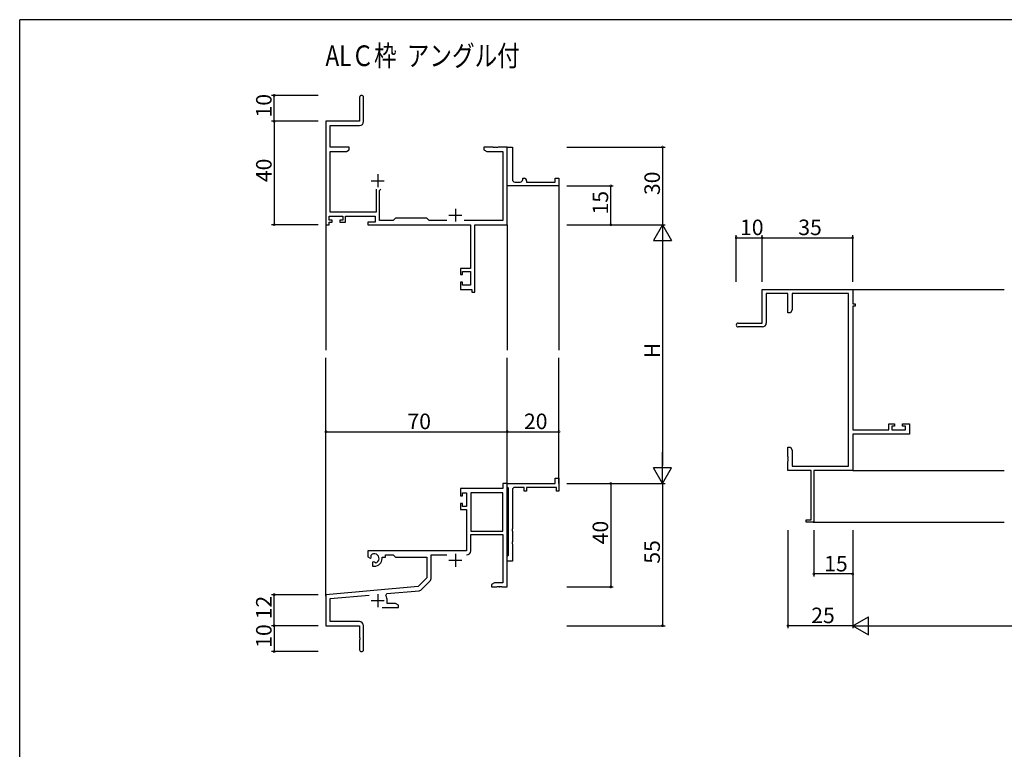
# Model space of a CAD drawing. Extents: x 0 to 1133, y 0 to 806.
# Drawn here: x 4 to 384, y 520 to 802 of the extents above; entities that cross this region are included whole.
import ezdxf

# ---------------------------------------------------------------- set-up
doc = ezdxf.new("R2010")
doc.units = 0
for name, color, linetype in [('USER1', 3, 'CONTINUOUS'), ('YKK_11', 7, 'CONTINUOUS'), ('YKK_12', 2, 'CONTINUOUS'), ('YKK_D', 6, 'CONTINUOUS'), ('YKK_ZWAK', 7, 'CONTINUOUS')]:
    doc.layers.add(name, color=color, linetype=linetype)
doc.styles.get("Standard").update_dxf_attribs({"font": 'ROMANS.SHX', "bigfont": 'EXTFONT.SHX'})

# ---------------------------------------------------------------- blocks, each defined once
blk = doc.blocks.new('A201')
at = {"layer": 'YKK_ZWAK', "color": 254, "linetype": 'Continuous'}
for p in [(571, 410), (21, 35)]:
    blk.add_line(p, (21, 410), dxfattribs=at)

msp = doc.modelspace()

# ---------------------------------------------------------------- linework, layer by layer
at = {"layer": 'YKK_11', "color": 0, "linetype": 'ByBlock', "lineweight": -2}
for p, q in [((135.3, 771.97), (135.3, 762.72)), ((136.8, 762.59), (136.8, 771.97)), ((135.3, 762.72), (122.3, 762.72)), ((122.3, 762.72), (122.3, 722.72)), ((123.93, 752.72), (123.93, 761.09)), ((123.93, 761.09), (135.3, 761.09)), ((131.3, 752.72), (123.93, 752.72)), ((123.93, 727.65), (123.93, 751.09)), ((123.93, 751.09), (130.21, 751.09)), ((130.21, 751.09), (131.3, 751.72)), ((131.3, 751.72), (131.3, 752.72)), ((186.84, 752.72), (183.3, 752.72)), ((183.3, 752.72), (183.3, 751.72)), ((183.3, 751.72), (184.39, 751.09)), ((184.39, 751.09), (190.67, 751.09)), ((187.02, 752.6), (186.84, 752.72)), ((187.57, 752.6), (187.02, 752.6)), ((187.76, 752.72), (187.57, 752.6)), ((187.84, 752.72), (187.76, 752.72)), ((188.02, 752.6), (187.84, 752.72)), ((188.57, 752.6), (188.02, 752.6)), ((188.76, 752.72), (188.57, 752.6)), ((192.3, 752.72), (188.76, 752.72)), ((190.67, 751.09), (190.67, 724.35)), ((192.3, 722.72), (192.3, 752.72)), ((192.3, 739.22), (192.3, 752.72)), ((192.3, 752.72), (194.3, 752.72)), ((194.3, 752.72), (194.3, 740.22)), ((192.3, 737.72), (192.3, 739.22)), ((195.3, 739.22), (197.3, 739.22)), ((198.3, 740.22), (198.3, 740.72)), ((198.3, 740.72), (198.8, 740.72)), ((199.8, 739.72), (199.8, 739.22)), ((199.8, 739.22), (210.8, 739.22)), ((210.8, 739.22), (210.8, 740.72)), ((210.8, 740.72), (212.3, 740.72)), ((212.3, 740.72), (212.3, 737.72)), ((141.65, 736.52), (141.65, 727.65)), ((142.95, 736.02), (143.45, 736.52)), ((142.95, 724.35), (142.95, 736.02)), ((212.3, 737.72), (192.3, 737.72)), ((141.65, 727.65), (123.93, 727.65)), ((122.3, 722.72), (123.6, 722.72)), ((123.6, 724.52), (123.6, 726.02)), ((123.6, 726.02), (128.8, 726.02)), ((124.7, 724.52), (123.6, 724.52)), ((123.6, 722.72), (123.6, 723.72)), ((123.6, 723.72), (124.7, 723.72)), ((124.7, 723.72), (124.7, 724.52)), ((128.8, 724.52), (127.7, 724.52)), ((127.7, 724.52), (127.7, 723.72)), ((127.7, 723.72), (129.8, 723.72)), ((128.8, 726.02), (128.8, 724.52)), ((129.8, 723.72), (129.8, 726.02)), ((129.8, 726.02), (141.32, 726.02)), ((141.32, 723.72), (138.5, 723.72)), ((138.5, 723.72), (138.5, 722.72)), ((138.5, 722.72), (178.17, 722.72)), ((141.32, 726.02), (141.32, 723.72)), ((148.23, 724.35), (142.95, 724.35)), ((149.1, 725.22), (148.23, 724.35)), ((161.3, 725.22), (149.1, 725.22)), ((162.17, 724.35), (161.3, 725.22)), ((168.95, 724.35), (162.17, 724.35)), ((190.67, 724.35), (175.65, 724.35)), ((178.17, 722.72), (178.17, 705.82)), ((179.8, 696.72), (179.8, 722.72)), ((179.8, 722.72), (192.3, 722.72)), ((178.17, 705.82), (174.3, 705.82)), ((174.3, 705.82), (174.3, 703.52)), ((175.1, 703.52), (175.1, 704.62)), ((175.1, 704.62), (178.17, 704.62)), ((178.17, 704.62), (178.17, 699.35)), ((174.3, 703.52), (175.1, 703.52)), ((175.1, 700.52), (174.3, 700.52)), ((174.3, 700.52), (174.3, 697.72)), ((175.1, 699.35), (175.1, 700.52)), ((174.3, 697.72), (178.6, 697.72)), ((178.17, 699.35), (175.1, 699.35)), ((178.6, 697.72), (178.6, 696.72)), ((178.6, 696.72), (179.8, 696.72)), ((290.76, 684.72), (290.76, 697.72)), ((290.76, 697.72), (325.76, 697.72)), ((300.76, 696.09), (292.39, 696.09)), ((292.39, 696.09), (292.39, 684.72)), ((300.76, 688.72), (300.76, 696.09)), ((324.13, 696.09), (302.39, 696.09)), ((302.39, 696.09), (302.39, 689.82)), ((324.13, 629.35), (324.13, 696.09)), ((325.76, 697.72), (325.76, 692.22)), ((325.76, 692.22), (326.76, 692.22)), ((326.76, 692.22), (326.76, 691.22)), ((301.76, 688.72), (300.76, 688.72)), ((302.39, 689.82), (301.76, 688.72)), ((326.76, 691.22), (325.76, 691.22)), ((325.76, 691.22), (325.76, 643.45)), ((281.51, 684.72), (290.76, 684.72)), ((290.89, 683.22), (281.51, 683.22)), ((325.76, 643.45), (339.66, 643.45)), ((339.66, 643.45), (339.66, 645.72)), ((339.66, 645.72), (341.96, 645.72)), ((341.96, 644.92), (340.86, 644.92)), ((340.86, 644.92), (340.86, 643.45)), ((340.86, 643.45), (346.13, 643.45)), ((341.96, 645.72), (341.96, 644.92)), ((344.96, 644.92), (344.96, 645.72)), ((344.96, 645.72), (347.76, 645.72)), ((346.13, 644.92), (344.96, 644.92)), ((346.13, 643.45), (346.13, 644.92)), ((347.76, 645.72), (347.76, 641.82)), ((347.76, 641.82), (325.76, 641.82)), ((325.76, 641.82), (325.76, 627.72)), ((300.76, 633.18), (300.76, 636.72)), ((300.76, 636.72), (301.76, 636.72)), ((301.76, 636.72), (302.39, 635.63)), ((302.39, 635.63), (302.39, 629.35)), ((300.88, 633), (300.76, 633.18)), ((300.76, 632.27), (300.88, 632.45)), ((300.76, 632.18), (300.76, 632.27)), ((300.88, 632), (300.76, 632.18)), ((300.76, 631.27), (300.88, 631.45)), ((300.88, 632.45), (300.88, 633)), ((300.88, 631.45), (300.88, 632)), ((300.76, 627.72), (300.76, 631.27)), ((309.76, 627.72), (300.76, 627.72)), ((302.39, 629.35), (324.13, 629.35)), ((309.76, 608.62), (309.76, 627.72)), ((325.76, 627.72), (310.76, 627.72)), ((310.76, 627.72), (310.76, 607.72)), ((210.8, 622.72), (210.8, 624.72)), ((210.8, 624.72), (212.3, 624.72)), ((212.3, 624.72), (212.3, 619.72)), ((190.67, 620.72), (174.3, 620.72)), ((174.3, 620.72), (174.3, 617.92)), ((192.3, 622.72), (190.67, 622.72)), ((190.67, 622.72), (190.67, 620.72)), ((192.3, 621.42), (192.3, 622.72)), ((192.3, 622.72), (210.8, 622.72)), ((192.3, 582.72), (192.3, 622.72)), ((192.5, 621.22), (192.3, 621.42)), ((192.8, 620.92), (192.5, 621.22)), ((192.8, 595.02), (192.8, 620.92)), ((194.3, 620.22), (194.3, 605.18)), ((198.8, 621.22), (195.3, 621.22)), ((198.8, 619.72), (198.8, 621.22)), ((211.3, 621.22), (199.8, 621.22)), ((199.8, 621.22), (199.8, 619.72)), ((211.3, 619.72), (211.3, 621.22)), ((174.3, 617.92), (175.1, 617.92)), ((175.1, 617.92), (175.1, 619.09)), ((175.1, 619.09), (176.6, 619.09)), ((176.6, 619.09), (176.6, 613.82)), ((178.23, 619.09), (178.23, 604.22)), ((190.67, 619.09), (178.23, 619.09)), ((178.23, 619.09), (178.23, 604.22)), ((190.67, 604.22), (190.67, 619.09)), ((199.8, 619.72), (198.8, 619.72)), ((212.3, 619.72), (211.3, 619.72)), ((175.1, 614.92), (174.3, 614.92)), ((174.3, 614.92), (174.3, 612.62)), ((174.3, 612.62), (176.6, 612.62)), ((175.1, 613.82), (175.1, 614.92)), ((176.6, 613.82), (175.1, 613.82)), ((176.6, 612.62), (176.6, 596.72)), ((307.76, 607.72), (307.76, 608.62)), ((307.76, 608.62), (309.76, 608.62)), ((194.3, 605.18), (194.18, 605)), ((194.18, 605), (194.18, 604.45)), ((310.76, 607.72), (307.76, 607.72)), ((178.23, 604.22), (190.67, 604.22)), ((178.23, 596.69), (178.23, 603.02)), ((178.23, 603.02), (190.67, 603.02)), ((190.67, 603.02), (190.67, 584.35)), ((194.18, 604.45), (194.3, 604.27)), ((194.3, 604.27), (194.3, 600.18)), ((194.3, 600.18), (194.18, 600)), ((194.18, 600), (194.18, 599.45)), ((194.18, 599.45), (194.3, 599.27)), ((194.3, 599.27), (194.3, 592.72)), ((176.6, 596.72), (138.5, 596.72)), ((138.5, 596.72), (138.5, 594.36)), ((138.5, 594.36), (139.4, 593.84)), ((139.4, 593.84), (139.75, 594.04)), ((139.77, 594.55), (139.73, 595.01)), ((139.75, 594.04), (139.77, 594.55)), ((144, 593.72), (144, 594.22)), ((144, 594.22), (145.3, 594.22)), ((145.3, 594.22), (145.3, 595.09)), ((145.3, 595.09), (148.23, 595.09)), ((148.23, 595.09), (149.1, 594.22)), ((149.1, 594.22), (161.3, 594.22)), ((161.3, 594.22), (161.3, 586.22)), ((162.93, 585.96), (162.93, 595.09)), ((162.93, 595.09), (168.95, 595.09)), ((192.3, 594.52), (192.5, 594.72)), ((192.3, 592.72), (192.3, 594.52)), ((192.5, 594.72), (192.8, 595.02)), ((140.65, 592.48), (140.3, 592.28)), ((140.3, 592.28), (140.3, 590.72)), ((140.3, 590.72), (141, 590.72)), ((141.1, 592.25), (140.65, 592.48)), ((141.48, 591.99), (141.1, 592.25)), ((194.3, 592.72), (192.3, 592.72)), ((161.3, 586.22), (157.91, 582.84)), ((157.91, 582.84), (122.3, 579.72)), ((158.91, 581.53), (162.64, 585.26)), ((187.39, 584.35), (186.3, 583.72)), ((186.3, 583.72), (186.3, 582.72)), ((186.3, 582.72), (188.34, 582.72)), ((190.67, 584.35), (187.39, 584.35)), ((188.34, 582.72), (188.52, 582.84)), ((188.52, 582.84), (189.07, 582.84)), ((189.07, 582.84), (189.26, 582.72)), ((189.26, 582.72), (189.34, 582.72)), ((189.34, 582.72), (189.52, 582.84)), ((189.52, 582.84), (190.07, 582.84)), ((190.07, 582.84), (190.26, 582.72)), ((190.26, 582.72), (192.3, 582.72)), ((122.3, 579.72), (122.3, 567.72)), ((123.93, 578.23), (138.93, 579.54)), ((123.93, 569.35), (123.93, 578.23)), ((145.44, 579.38), (145.82, 580.15)), ((145.82, 580.15), (158.29, 581.24)), ((143.95, 574.72), (150.3, 574.72)), ((146, 576.35), (146, 577.42)), ((149.21, 576.35), (146, 576.35)), ((150.3, 575.72), (149.21, 576.35)), ((150.3, 574.72), (150.3, 575.72)), ((122.3, 567.72), (135.3, 567.72)), ((135.2, 569.35), (123.93, 569.35)), ((135.3, 567.72), (135.3, 563.18)), ((136.8, 558.47), (136.8, 567.75)), ((135.3, 563.18), (135.42, 563)), ((135.42, 563), (135.42, 562.45)), ((135.42, 562.45), (135.3, 562.27)), ((135.3, 562.27), (135.3, 558.47))]:
    msp.add_line(p, q, dxfattribs=at)
at = {"layer": 'YKK_11', "color": 2}
for p, q in [((142.3, 742.22), (142.3, 737.22)), ((139.8, 739.72), (144.8, 739.72)), ((169.8, 726.42), (174.8, 726.42)), ((172.3, 728.92), (172.3, 723.92)), ((172.3, 595.52), (172.3, 590.52)), ((169.8, 593.02), (174.8, 593.02)), ((142.3, 579.92), (142.3, 574.92)), ((139.8, 577.42), (144.8, 577.42))]:
    msp.add_line(p, q, dxfattribs=at)
at = {"layer": 'YKK_11', "color": 0, "linetype": 'ByBlock', "lineweight": -2}
for centre, radius, start, end in [((136.05, 771.97), 0.75, 360, 180), ((135.3, 762.59), 1.5, 270, 360), ((195.3, 740.22), 1, 180.0001, 270.0001), ((197.3, 740.22), 1, 270.0001, 0.0001), ((198.8, 739.72), 1, 0.0001, 90.0001), ((281.51, 683.97), 0.75, 90, 270), ((290.89, 684.72), 1.5, 270, 360), ((195.3, 620.22), 1, 90, 180), ((141, 593.72), 1.8, 285.3669, 134.6331), ((141, 593.72), 3, 270, 360), ((176.63, 596.69), 1.6, 270, 360), ((161.93, 585.96), 1, 315, 360), ((142.3, 577.42), 3.7, 0, 31.9633), ((158.2, 582.23), 1, 275, 315), ((135.2, 567.75), 1.6, 0, 90), ((136.05, 558.47), 0.75, 180, 0)]:
    msp.add_arc(centre, radius, start, end, dxfattribs=at)
at = {"layer": 'YKK_12'}
for p, q in [((212.3, 738.02), (212.3, 674.22)), ((122.3, 723.98), (122.3, 674.22)), ((192.3, 722.72), (192.3, 674.22)), ((325.76, 697.72), (384.26, 697.72)), ((122.3, 579.15), (122.3, 671.22)), ((192.3, 622.72), (192.3, 671.22)), ((212.3, 622.72), (212.3, 671.22)), ((325.76, 627.72), (384.26, 627.72)), ((310.46, 607.72), (384.26, 607.72))]:
    msp.add_line(p, q, dxfattribs=at)
at = {"layer": 'YKK_D'}
for p, q in [((119.3, 772.72), (101.3, 772.72)), ((102.3, 762.72), (102.3, 772.72)), ((119.3, 762.72), (101.3, 762.72)), ((119.3, 762.72), (101.3, 762.72)), ((102.3, 762.72), (102.3, 722.72)), ((215.3, 752.72), (253.3, 752.72)), ((252.3, 752.72), (252.3, 722.72)), ((215.3, 737.72), (233.3, 737.72)), ((232.3, 722.72), (232.3, 737.72)), ((119.3, 722.72), (101.3, 722.72)), ((215.3, 722.72), (253.3, 722.72)), ((215.3, 722.72), (253.3, 722.72)), ((215.3, 722.72), (233.3, 722.72)), ((252.3, 715.72), (252.3, 629.72)), ((280.76, 700.72), (280.76, 718.72)), ((280.76, 717.72), (290.76, 717.72)), ((290.76, 700.72), (290.76, 718.72)), ((290.76, 700.72), (290.76, 718.72)), ((290.76, 717.72), (325.76, 717.72)), ((325.76, 700.72), (325.76, 718.72)), ((122.3, 626.39), (122.3, 643.72)), ((192.3, 624.12), (192.3, 643.72)), ((192.3, 629.35), (192.3, 643.72)), ((212.3, 629.35), (212.3, 643.72)), ((122.3, 642.72), (192.3, 642.72)), ((192.3, 642.72), (212.3, 642.72)), ((215.3, 622.72), (253.3, 622.72)), ((215.3, 622.72), (233.3, 622.72)), ((215.3, 622.72), (253.3, 622.72)), ((232.3, 622.72), (232.3, 582.72)), ((252.3, 622.72), (252.3, 567.72)), ((300.76, 604.72), (300.76, 566.72)), ((310.76, 604.72), (310.76, 586.72)), ((325.76, 604.72), (325.76, 566.72)), ((325.76, 604.72), (325.76, 566.72)), ((325.76, 604.72), (325.76, 586.72)), ((325.76, 587.72), (310.76, 587.72)), ((215.3, 582.72), (233.3, 582.72)), ((119.3, 579.72), (101.3, 579.72)), ((102.3, 567.72), (102.3, 579.72)), ((119.3, 567.72), (101.3, 567.72)), ((119.3, 567.72), (101.3, 567.72)), ((102.3, 567.72), (102.3, 557.72)), ((215.3, 567.72), (253.3, 567.72)), ((325.76, 567.72), (300.76, 567.72)), ((332.76, 567.72), (438.76, 567.72)), ((119.3, 557.72), (101.3, 557.72))]:
    msp.add_line(p, q, dxfattribs=at)
at = {"layer": 'YKK_D', "lineweight": -2}
for p, q in [((252.3, 722.72), (248.8, 716.66)), ((252.3, 722.72), (255.8, 716.66)), ((252.3, 722.72), (252.3, 710.6)), ((248.8, 716.66), (255.8, 716.66)), ((252.3, 622.72), (252.3, 634.84)), ((252.3, 622.72), (248.8, 628.78)), ((255.8, 628.78), (248.8, 628.78)), ((252.3, 622.72), (255.8, 628.78)), ((325.76, 567.72), (331.83, 571.22)), ((331.83, 564.22), (331.83, 571.22)), ((325.76, 567.72), (331.83, 564.22)), ((325.76, 567.72), (337.89, 567.72))]:
    msp.add_line(p, q, dxfattribs=at)
at = {"layer": 'YKK_D', "linetype": 'ByBlock', "const_width": 0.85}
for points in [[(102.3, 772.62, 1), (102.3, 772.83, 1)], [(102.3, 762.62, 1), (102.3, 762.83, 1)], [(102.3, 762.83, 1), (102.3, 762.62, 1)], [(252.3, 752.62, 1), (252.3, 752.83, 1)], [(232.3, 737.62, 1), (232.3, 737.83, 1)], [(102.3, 722.83, 1), (102.3, 722.62, 1)], [(232.3, 722.83, 1), (232.3, 722.62, 1)], [(280.87, 717.72, 1), (280.66, 717.72, 1)], [(290.87, 717.72, 1), (290.66, 717.72, 1)], [(290.66, 717.72, 1), (290.87, 717.72, 1)], [(325.66, 717.72, 1), (325.87, 717.72, 1)], [(122.41, 642.72, 1), (122.19, 642.72, 1)], [(192.19, 642.72, 1), (192.41, 642.72, 1)], [(192.41, 642.72, 1), (192.19, 642.72, 1)], [(212.19, 642.72, 1), (212.41, 642.72, 1)], [(232.3, 622.61, 1), (232.3, 622.83, 1)], [(310.87, 587.72, 1), (310.66, 587.72, 1)], [(325.66, 587.72, 1), (325.87, 587.72, 1)], [(232.3, 582.83, 1), (232.3, 582.62, 1)], [(102.3, 579.62, 1), (102.3, 579.83, 1)], [(102.3, 567.62, 1), (102.3, 567.83, 1)], [(102.3, 567.83, 1), (102.3, 567.62, 1)], [(252.3, 567.83, 1), (252.3, 567.62, 1)], [(300.87, 567.72, 1), (300.66, 567.72, 1)], [(102.3, 557.83, 1), (102.3, 557.62, 1)]]:
    msp.add_lwpolyline(points, format="xyb", close=True, dxfattribs=at)

# ---------------------------------------------------------------- block references
at = {"layer": 'YKK_ZWAK', "xscale": 1.9999999984, "yscale": 1.9999999984, "zscale": 1.9999999984}
msp.add_blockref('A201', (-38, -18), dxfattribs=at)

# ---------------------------------------------------------------- texts
at = {"layer": 'USER1', "width": 0.8}
msp.add_text('ALＣ枠  アングル付', height=8, dxfattribs=at).set_placement((122.1, 784.05))
at = {"layer": 'YKK_D'}
for s, p in [('10', (101.3, 764.2)), ('40', (101.3, 739.2)), ('30', (251.3, 734.2)), ('15', (231.3, 726.7)), ('H', (251.3, 671.12)), ('40', (231.3, 599.2)), ('55', (251.3, 591.7)), ('12', (101.3, 570.2)), ('10', (101.3, 559.2))]:
    msp.add_text(s, height=6, rotation=90, dxfattribs=at).set_placement(p)
for s, p in [('10', (282.24, 718.72)), ('35', (304.74, 718.72)), ('70', (153.78, 643.72)), ('20', (198.78, 643.72)), ('15', (314.74, 588.72)), ('25', (309.74, 568.72))]:
    msp.add_text(s, height=6, dxfattribs=at).set_placement(p)

doc.saveas('drawing.dxf')
